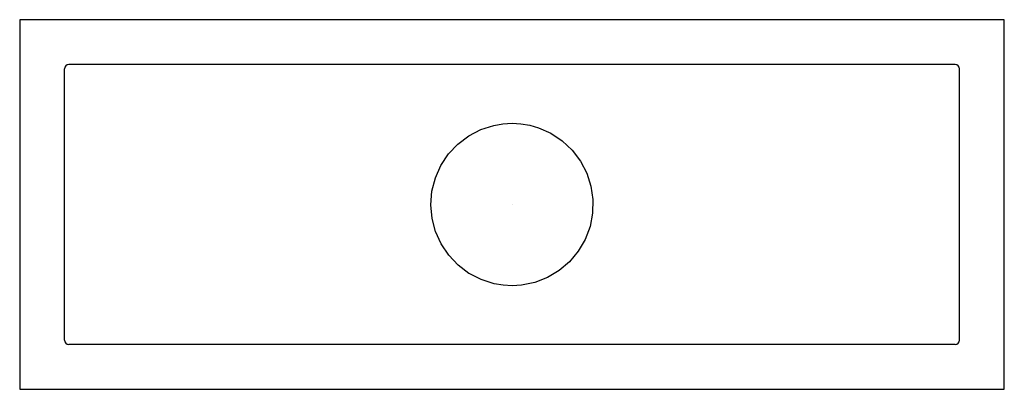
# Model space of a CAD drawing. Extents: x -11 to 11, y -4.1 to 4.1.
import ezdxf

# ---------------------------------------------------------------- set-up
doc = ezdxf.new("R2010")
doc.units = 0
doc.layers.get('0').update_dxf_attribs({"linetype": 'CONTINUOUS'})

msp = doc.modelspace()

# ---------------------------------------------------------------- linework, layer by layer
for p, q in [((11, 4.125), (-11, 4.125)), ((-11, 4.125), (-11, -4.125)), ((11, -4.125), (11, 4.125)), ((9.9, 3.125), (-9.9, 3.125)), ((-10, -3.025), (-10, 3.025)), ((10, -3.025), (10, 3.025)), ((9.9, -3.125), (-9.9, -3.125)), ((-11, -4.125), (11, -4.125))]:
    msp.add_line(p, q)
for points in [[(0, -1.812), (-0.2, -1.801), (-0.397, -1.769), (-0.688, -1.677), (-0.96, -1.537), (-0.961, -1.537), (-1.205, -1.354), (-1.415, -1.133), (-1.584, -0.88), (-1.709, -0.603), (-1.786, -0.309), (-1.812, -0.006), (-1.788, 0.299), (-1.712, 0.595), (-1.588, 0.874), (-1.418, 1.128), (-1.209, 1.35), (-0.966, 1.534), (-0.696, 1.673), (-0.407, 1.766), (-0.205, 1.801), (0, 1.812)], [(0, 1.812), (0.199, 1.802), (0.397, 1.769), (0.59, 1.714), (0.869, 1.59), (1.124, 1.422), (1.347, 1.213), (1.531, 0.97), (1.671, 0.701), (1.765, 0.412), (1.809, 0.111), (1.802, -0.194), (1.744, -0.494), (1.636, -0.78), (1.482, -1.044), (1.285, -1.278), (1.053, -1.475), (0.792, -1.63), (0.508, -1.74), (0.21, -1.8), (0, -1.812)]]:
    msp.add_lwpolyline(points)
for centre, start, end in [((-9.9, 3.025), 90, 180), ((9.9, 3.025), 0, 90), ((-9.9, -3.025), 180, 270), ((9.9, -3.025), 270, 0)]:
    msp.add_arc(centre, 0.1, start, end)

# ---------------------------------------------------------------- texts
for tag, p, s in [('MODELNUMBER', (0, 0.009), 'K-3154'), ('TRADENAME', (0, 0.006), 'Undertone'), ('PRODUCTS', (0, 0.003), 'Entertainment Sinks'), ('MATERIAL', (0, 0), 'Stainless Steel')]:
    msp.add_attdef(tag, p, s, height=0.002)

doc.saveas('drawing.dxf')
